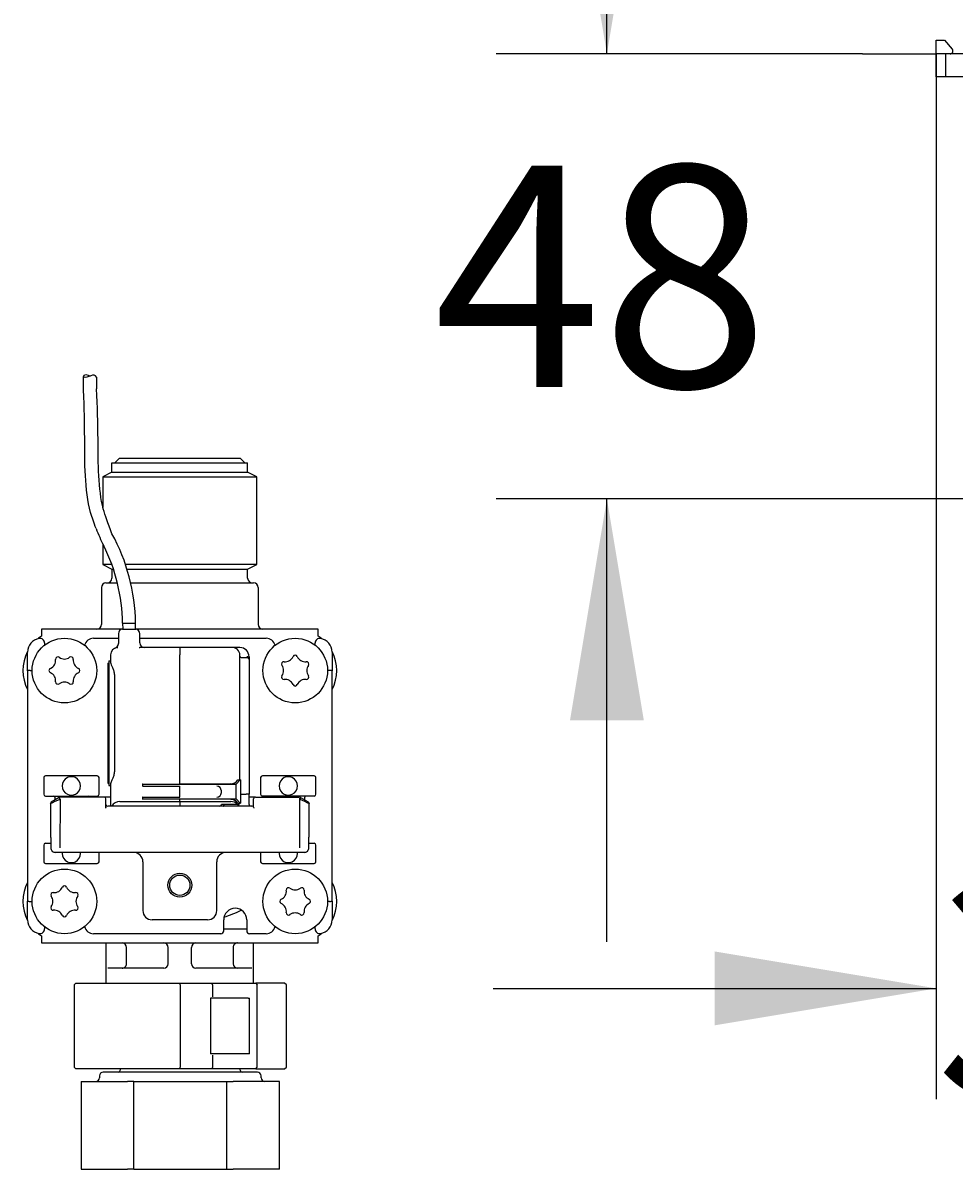
# Model space of a CAD drawing. Units: millimetres. Extents: x 7 to 203, y 4 to 291.
# Drawn here: x 155 to 180, y 82 to 113 of the extents above; entities that cross this region are included whole.
import ezdxf
from ezdxf.enums import TextEntityAlignment as Align

# ---------------------------------------------------------------- set-up
doc = ezdxf.new("R2010")
doc.units = ezdxf.units.MM
for name, color, linetype in [('Default', 7, 'Continuous'), ('Layer1', 7, 'Continuous'), ('Layer3', 7, 'Continuous'), ('Layer51', 7, 'Continuous'), ('Standard', 7, 'Continuous')]:
    doc.layers.add(name, color=color, linetype=linetype)
doc.styles.add('SEACAD_Arial', font='arial.ttf')
doc.dimstyles.get("Standard").update_dxf_attribs({"dimtxt": 0.18, "dimasz": 0.18, "dimexe": 0.18, "dimexo": 0.0625, "dimgap": 0.09, "dimtad": 0, "dimtih": 1, "dimtoh": 1, "dimdec": 4, "dimzin": 0, "dimdsep": 46, "dimtxsty": 'Standard', "dimcen": 0.09, "dimadec": 0, "dimazin": 0, "dimtfac": 1, "dimtdec": 4, "dimtofl": 0, "dimtmove": 0, "dimatfit": 3, "dimfxl": 0, "dimtolj": 1, "dimtzin": 0, "dimarcsym": 0})

# ---------------------------------------------------------------- blocks, each defined once
blk = doc.blocks.new('SE')
at = {"layer": 'Standard', "color": 7, "linetype": 'Continuous'}
for p, q in [((157.614, 96.992), (155.402, 96.992)), ((162.902, 96.992), (157.939, 96.992))]:
    blk.add_line(p, q, dxfattribs=at)
blk = doc.blocks.new('DMBLK38')
at = {"layer": 'Layer3', "linetype": 'Continuous'}
for points in [[(169.72, 118.569), (170.72, 112.569), (171.72, 118.569)], [(169.72, 94.519), (171.72, 94.519), (170.72, 100.519)]]:
    blk.add_hatch(color=7, dxfattribs=at).paths.add_polyline_path(points)
at = {"layer": 'Layer3', "color": 7, "linetype": 'Continuous'}
for p, q in [((170.72, 112.569), (170.72, 124.569)), ((177.642, 112.569), (167.72, 112.569)), ((177.642, 100.519), (167.72, 100.519)), ((170.72, 88.519), (170.72, 100.519))]:
    blk.add_line(p, q, dxfattribs=at)
at = {"layer": 'Layer3', "color": 7, "linetype": 'Continuous', "style": 'SEACAD_Arial'}
blk.add_text('48', height=6, dxfattribs=at).set_placement((166.025, 109.544), align=Align.TOP_LEFT)
blk = doc.blocks.new('SE2')
at = {"layer": 'Layer1', "color": 7, "linetype": 'Continuous'}
for p, q in [((183.93, 115.759), (183.93, 116)), ((183.98, 116.049), (183.98, 115.807)), ((184.617, 116.054), (183.992, 116.054)), ((183.992, 116.052), (183.992, 116.054)), ((184.617, 116.052), (183.992, 116.052)), ((184.617, 116.054), (184.617, 116.052)), ((184.63, 115.807), (184.63, 116.049)), ((184.68, 116), (184.68, 115.759)), ((183.505, 115.631), (183.505, 115.419)), ((183.505, 115.631), (183.67, 115.631)), ((183.689, 115.669), (183.542, 115.669)), ((183.93, 115.631), (183.67, 115.631)), ((183.67, 115.631), (183.67, 115.419)), ((183.689, 115.669), (183.93, 115.669)), ((183.93, 112.669), (183.93, 115.759)), ((184.68, 115.759), (184.68, 112.669)), ((184.68, 115.669), (184.92, 115.669)), ((184.939, 115.631), (184.68, 115.631)), ((185.067, 115.669), (184.92, 115.669)), ((184.939, 115.631), (185.105, 115.631)), ((184.939, 115.631), (184.939, 115.419)), ((185.105, 115.419), (185.105, 115.631)), ((183.67, 115.419), (183.505, 115.419)), ((183.505, 115.269), (183.505, 114.844)), ((183.67, 115.269), (183.505, 115.269)), ((183.67, 115.419), (183.93, 115.419)), ((183.67, 115.269), (183.93, 115.269)), ((183.67, 115.269), (183.67, 114.844)), ((184.68, 115.419), (184.939, 115.419)), ((184.68, 115.269), (184.939, 115.269)), ((185.105, 115.419), (184.939, 115.419)), ((185.105, 115.269), (184.939, 115.269)), ((184.939, 115.269), (184.939, 114.844)), ((185.105, 114.844), (185.105, 115.269)), ((183.67, 114.844), (183.505, 114.844)), ((183.505, 114.694), (183.505, 114.269)), ((183.67, 114.694), (183.505, 114.694)), ((183.67, 114.844), (183.93, 114.844)), ((183.67, 114.694), (183.93, 114.694)), ((183.67, 114.694), (183.67, 114.269)), ((184.68, 114.844), (184.939, 114.844)), ((184.68, 114.694), (184.939, 114.694)), ((185.105, 114.844), (184.939, 114.844)), ((185.105, 114.694), (184.939, 114.694)), ((184.939, 114.694), (184.939, 114.269)), ((185.105, 114.269), (185.105, 114.694)), ((183.67, 114.269), (183.505, 114.269)), ((183.67, 114.269), (183.93, 114.269)), ((184.68, 114.269), (184.939, 114.269)), ((185.105, 114.269), (184.939, 114.269)), ((183.505, 114.119), (183.505, 113.794)), ((183.67, 114.119), (183.505, 114.119)), ((183.67, 114.119), (183.93, 114.119)), ((183.67, 114.119), (183.67, 113.794)), ((184.68, 114.119), (184.939, 114.119)), ((185.105, 114.119), (184.939, 114.119)), ((184.939, 114.119), (184.939, 113.794)), ((185.105, 113.794), (185.105, 114.119)), ((183.467, 113.756), (183.467, 113.219)), ((183.467, 113.756), (183.93, 113.756)), ((183.505, 113.794), (183.67, 113.794)), ((183.67, 113.794), (183.93, 113.794)), ((184.68, 113.794), (184.939, 113.794)), ((184.68, 113.756), (185.142, 113.756)), ((184.939, 113.794), (185.105, 113.794)), ((185.142, 113.219), (185.142, 113.756)), ((183.305, 113.156), (183.305, 112.669)), ((183.305, 113.156), (183.93, 113.156)), ((183.93, 113.219), (183.367, 113.219)), ((185.242, 113.219), (184.68, 113.219)), ((184.68, 113.156), (185.305, 113.156)), ((185.305, 112.669), (185.305, 113.156)), ((179.642, 112.944), (179.863, 112.944)), ((179.642, 111.944), (179.642, 112.944)), ((179.863, 112.944), (180.075, 112.692)), ((188.535, 112.692), (188.746, 112.944)), ((188.746, 112.944), (188.967, 112.944)), ((188.967, 112.944), (188.967, 111.944)), ((179.642, 112.569), (179.642, 111.944)), ((181.017, 112.569), (179.642, 112.569)), ((179.892, 112.569), (179.892, 111.944)), ((180.017, 112.569), (179.892, 112.569)), ((181.585, 112.569), (181.017, 112.569)), ((181.017, 112.569), (181.017, 111.944)), ((181.585, 112.569), (181.833, 112.569)), ((181.585, 111.944), (181.585, 112.569)), ((181.841, 112.569), (181.83, 111.944)), ((181.833, 112.569), (181.833, 111.944)), ((181.891, 112.569), (181.833, 112.569)), ((183.269, 112.569), (181.841, 112.569)), ((181.891, 112.569), (182.139, 112.569)), ((181.891, 111.944), (181.891, 112.569)), ((182.139, 112.569), (182.139, 111.944)), ((186.47, 112.569), (182.139, 112.569)), ((183.269, 112.569), (183.28, 111.944)), ((183.93, 112.669), (183.305, 112.669)), ((183.93, 112.669), (184.68, 112.669)), ((185.305, 112.669), (184.68, 112.669)), ((185.341, 112.569), (185.33, 111.944)), ((186.769, 112.569), (185.341, 112.569)), ((186.47, 112.569), (186.718, 112.569)), ((186.47, 111.944), (186.47, 112.569)), ((186.718, 112.569), (186.718, 111.944)), ((186.776, 112.569), (186.718, 112.569)), ((186.769, 112.569), (186.78, 111.944)), ((186.776, 112.569), (187.024, 112.569)), ((186.776, 111.944), (186.776, 112.569)), ((187.024, 112.569), (187.024, 111.944)), ((187.592, 112.569), (187.024, 112.569)), ((187.592, 112.569), (187.592, 111.944)), ((188.967, 112.569), (187.592, 112.569)), ((188.717, 112.569), (188.592, 112.569)), ((188.717, 111.944), (188.717, 112.569)), ((188.967, 112.569), (188.967, 111.944)), ((181.017, 111.944), (179.642, 111.944)), ((179.642, 111.944), (179.642, 100.519)), ((181.017, 111.944), (179.642, 111.944)), ((181.585, 111.944), (181.017, 111.944)), ((181.017, 111.944), (181.017, 100.519)), ((187.592, 111.944), (181.017, 111.944)), ((181.833, 111.944), (181.585, 111.944)), ((181.891, 111.944), (181.833, 111.944)), ((182.139, 111.944), (181.891, 111.944)), ((186.47, 111.944), (182.139, 111.944)), ((186.718, 111.944), (186.47, 111.944)), ((186.776, 111.944), (186.718, 111.944)), ((187.024, 111.944), (186.776, 111.944)), ((187.592, 111.944), (187.024, 111.944)), ((188.967, 111.944), (187.592, 111.944)), ((187.592, 111.944), (187.592, 100.519)), ((188.967, 111.944), (187.592, 111.944)), ((188.967, 111.944), (188.967, 100.519)), ((181.017, 100.519), (179.642, 100.519)), ((187.592, 100.519), (181.017, 100.519)), ((181.669, 100.519), (181.43, 100.519)), ((181.43, 100.519), (181.43, 100.069)), ((181.669, 100.519), (181.676, 100.519)), ((181.669, 100.069), (181.669, 100.519)), ((181.935, 100.519), (181.676, 100.519)), ((181.793, 100.422), (182.576, 100.422)), ((182.693, 100.519), (182.424, 100.519)), ((182.693, 100.519), (182.7, 100.519)), ((182.7, 100.519), (182.7, 100.069)), ((182.77, 100.519), (182.7, 100.519)), ((182.77, 100.519), (182.894, 100.519)), ((185.715, 100.519), (182.894, 100.519)), ((185.715, 100.519), (185.839, 100.519)), ((185.909, 100.519), (185.839, 100.519)), ((185.909, 100.519), (185.916, 100.519)), ((185.909, 100.069), (185.909, 100.519)), ((186.185, 100.519), (185.916, 100.519)), ((186.033, 100.422), (186.817, 100.422)), ((186.934, 100.519), (186.674, 100.519)), ((186.934, 100.519), (186.94, 100.519)), ((186.94, 100.519), (186.94, 100.069)), ((186.94, 100.519), (187.18, 100.519)), ((187.18, 100.069), (187.18, 100.519)), ((188.967, 100.519), (187.592, 100.519)), ((181.43, 100.069), (181.669, 100.069)), ((181.793, 100.069), (181.669, 100.069)), ((182.576, 100.069), (181.793, 100.069)), ((182.7, 100.069), (182.576, 100.069)), ((182.7, 100.069), (182.77, 100.069)), ((182.894, 100.069), (182.77, 100.069)), ((182.894, 100.069), (185.715, 100.069)), ((185.839, 100.069), (185.715, 100.069)), ((185.839, 100.069), (185.909, 100.069)), ((186.033, 100.069), (185.909, 100.069)), ((186.817, 100.069), (186.033, 100.069)), ((186.94, 100.069), (186.817, 100.069)), ((186.94, 100.069), (187.18, 100.069))]:
    blk.add_line(p, q, dxfattribs=at)
for centre, radius, start, end in [((183.542, 115.631), 0.0375, 90, 180), ((185.067, 115.631), 0.0375, 0, 90), ((183.505, 115.344), 0.075, 90, 270), ((185.105, 115.344), 0.075, 270, 90), ((183.505, 114.769), 0.075, 90, 270), ((185.105, 114.769), 0.075, 270, 90), ((183.505, 114.194), 0.075, 90, 270), ((185.105, 114.194), 0.075, 270, 90), ((183.505, 113.756), 0.0375, 90, 180), ((185.105, 113.756), 0.0375, 0, 90), ((183.367, 113.156), 0.0625, 90, 180), ((185.242, 113.156), 0.0625, 0, 90), ((180.017, 112.644), 0.075, 270, 40), ((188.592, 112.644), 0.075, 140, 270), ((183.205, 112.669), 0.1, 270, 0), ((183.83, 112.669), 0.1, 270, 0), ((184.78, 112.669), 0.1, 180, 270), ((185.405, 112.669), 0.1, 180, 270)]:
    blk.add_arc(centre, radius, start, end, dxfattribs=at)
for centre, major_axis, ratio, start_param, end_param in [((183.98, 116), (0.05, 0), 0.965926, 1.570796, 3.141593), ((183.98, 115.759), (-0.05, 0), 0.965926, 4.712389, 6.283185), ((183.992, 116.049), (-0.0125, 0), 0.267949, 4.712389, 6.283185), ((184.305, 115.807), (-0.325, 0), 0.267949, 0, 3.141593), ((184.617, 116.049), (-0.0125, 0), 0.267949, 3.141593, 4.712389), ((184.63, 116), (0.05, 0), 0.965926, 0, 1.570796), ((184.63, 115.759), (-0.05, 0), 0.965926, 3.141593, 4.712389), ((184.305, 115.759), (0.375, 0), 0.232223, 3.141593, 6.283185), ((181.793, 100.571), (0, 0.149), 0.8391, 1.927811, 3.141593), ((182.576, 100.571), (0, -0.149), 0.8391, 0, 1.213781), ((186.033, 100.571), (0, 0.149), 0.8391, 1.927811, 3.141593), ((186.817, 100.571), (0, -0.149), 0.8391, 0, 1.213781)]:
    blk.add_ellipse(centre, major_axis=major_axis, ratio=ratio, start_param=start_param, end_param=end_param, dxfattribs=at)
for points, knots in [([(183.992, 116.054), (183.988, 116.054), (183.978, 116.053), (183.96, 116.049), (183.943, 116.036), (183.933, 116.021), (183.93, 116.008), (183.93, 116.001), (183.93, 116)], [0, 0, 0, 0, 0.106892, 0.379267, 0.586233, 0.7704, 0.96705, 1, 1, 1, 1]), ([(184.68, 116), (184.679, 116.008), (184.678, 116.018), (184.669, 116.033), (184.659, 116.042), (184.648, 116.048), (184.634, 116.053), (184.624, 116.053), (184.617, 116.054)], [0, 0, 0, 0, 0.213256, 0.378269, 0.52186, 0.654924, 0.792853, 1, 1, 1, 1]), ([(183.689, 115.669), (183.689, 115.669), (183.689, 115.669), (183.689, 115.669), (183.687, 115.669), (183.685, 115.668), (183.683, 115.667), (183.681, 115.666), (183.679, 115.664), (183.678, 115.661), (183.676, 115.659), (183.675, 115.656), (183.674, 115.653), (183.673, 115.65), (183.672, 115.646), (183.671, 115.643), (183.671, 115.639), (183.67, 115.635), (183.67, 115.631)], [0, 0, 0, 0, 0.010974, 0.010974, 0.010974, 0.217881, 0.217881, 0.217881, 0.431487, 0.431487, 0.431487, 0.625871, 0.625871, 0.625871, 0.812679, 0.812679, 0.812679, 1, 1, 1, 1]), ([(184.939, 115.631), (184.939, 115.635), (184.939, 115.639), (184.938, 115.643), (184.937, 115.646), (184.937, 115.65), (184.936, 115.653), (184.934, 115.656), (184.933, 115.659), (184.932, 115.661), (184.93, 115.664), (184.928, 115.666), (184.926, 115.667), (184.924, 115.668), (184.922, 115.669), (184.92, 115.669), (184.92, 115.669), (184.92, 115.669), (184.92, 115.669)], [0, 0, 0, 0, 0.187321, 0.187321, 0.187321, 0.374129, 0.374129, 0.374129, 0.568513, 0.568513, 0.568513, 0.782119, 0.782119, 0.782119, 0.989026, 0.989026, 0.989026, 1, 1, 1, 1]), ([(183.67, 115.419), (183.67, 115.419), (183.67, 115.419), (183.67, 115.419), (183.666, 115.419), (183.662, 115.417), (183.659, 115.415), (183.655, 115.413), (183.652, 115.409), (183.649, 115.404), (183.646, 115.399), (183.643, 115.394), (183.641, 115.387), (183.639, 115.381), (183.637, 115.374), (183.636, 115.367), (183.635, 115.36), (183.634, 115.352), (183.634, 115.344), (183.634, 115.341), (183.634, 115.338), (183.635, 115.336), (183.635, 115.327), (183.636, 115.319), (183.638, 115.312), (183.64, 115.303), (183.642, 115.296), (183.645, 115.289), (183.649, 115.283), (183.653, 115.278), (183.657, 115.274), (183.661, 115.271), (183.665, 115.269), (183.67, 115.269), (183.67, 115.269), (183.67, 115.269), (183.67, 115.269)], [0, 0, 0, 0, 0.003927, 0.003927, 0.003927, 0.105969, 0.105969, 0.105969, 0.21259, 0.21259, 0.21259, 0.310416, 0.310416, 0.310416, 0.404776, 0.404776, 0.404776, 0.499368, 0.499368, 0.499368, 0.531252, 0.531252, 0.531252, 0.634384, 0.634384, 0.634384, 0.749586, 0.749586, 0.749586, 0.873072, 0.873072, 0.873072, 0.996073, 0.996073, 0.996073, 1, 1, 1, 1]), ([(184.939, 115.269), (184.939, 115.269), (184.939, 115.269), (184.939, 115.269), (184.944, 115.269), (184.948, 115.271), (184.952, 115.274), (184.957, 115.278), (184.961, 115.283), (184.964, 115.289), (184.967, 115.296), (184.97, 115.303), (184.971, 115.312), (184.973, 115.319), (184.974, 115.327), (184.975, 115.336), (184.975, 115.338), (184.975, 115.341), (184.975, 115.344), (184.975, 115.352), (184.974, 115.36), (184.973, 115.367), (184.972, 115.374), (184.97, 115.381), (184.968, 115.387), (184.966, 115.394), (184.964, 115.399), (184.961, 115.404), (184.958, 115.409), (184.954, 115.413), (184.95, 115.415), (184.947, 115.417), (184.943, 115.419), (184.939, 115.419), (184.939, 115.419), (184.939, 115.419), (184.939, 115.419)], [0, 0, 0, 0, 0.003927, 0.003927, 0.003927, 0.126928, 0.126928, 0.126928, 0.250414, 0.250414, 0.250414, 0.365616, 0.365616, 0.365616, 0.468748, 0.468748, 0.468748, 0.500632, 0.500632, 0.500632, 0.595224, 0.595224, 0.595224, 0.689584, 0.689584, 0.689584, 0.78741, 0.78741, 0.78741, 0.894031, 0.894031, 0.894031, 0.996073, 0.996073, 0.996073, 1, 1, 1, 1]), ([(183.67, 114.844), (183.67, 114.844), (183.67, 114.844), (183.67, 114.844), (183.666, 114.844), (183.662, 114.842), (183.659, 114.84), (183.655, 114.838), (183.652, 114.834), (183.649, 114.829), (183.646, 114.824), (183.643, 114.819), (183.641, 114.812), (183.639, 114.806), (183.637, 114.799), (183.636, 114.792), (183.635, 114.785), (183.634, 114.777), (183.634, 114.769), (183.634, 114.766), (183.634, 114.763), (183.635, 114.761), (183.635, 114.752), (183.636, 114.744), (183.638, 114.737), (183.64, 114.728), (183.642, 114.721), (183.645, 114.714), (183.649, 114.708), (183.653, 114.703), (183.657, 114.699), (183.661, 114.696), (183.665, 114.694), (183.67, 114.694), (183.67, 114.694), (183.67, 114.694), (183.67, 114.694)], [0, 0, 0, 0, 0.003927, 0.003927, 0.003927, 0.105969, 0.105969, 0.105969, 0.21259, 0.21259, 0.21259, 0.310416, 0.310416, 0.310416, 0.404776, 0.404776, 0.404776, 0.499368, 0.499368, 0.499368, 0.531252, 0.531252, 0.531252, 0.634384, 0.634384, 0.634384, 0.749586, 0.749586, 0.749586, 0.873072, 0.873072, 0.873072, 0.996073, 0.996073, 0.996073, 1, 1, 1, 1]), ([(184.939, 114.694), (184.939, 114.694), (184.939, 114.694), (184.939, 114.694), (184.944, 114.694), (184.948, 114.696), (184.952, 114.699), (184.957, 114.703), (184.961, 114.708), (184.964, 114.714), (184.967, 114.721), (184.97, 114.728), (184.971, 114.737), (184.973, 114.744), (184.974, 114.752), (184.975, 114.761), (184.975, 114.763), (184.975, 114.766), (184.975, 114.769), (184.975, 114.777), (184.974, 114.785), (184.973, 114.792), (184.972, 114.799), (184.97, 114.806), (184.968, 114.812), (184.966, 114.819), (184.964, 114.824), (184.961, 114.829), (184.958, 114.834), (184.954, 114.838), (184.95, 114.84), (184.947, 114.842), (184.943, 114.844), (184.939, 114.844), (184.939, 114.844), (184.939, 114.844), (184.939, 114.844)], [0, 0, 0, 0, 0.003927, 0.003927, 0.003927, 0.126928, 0.126928, 0.126928, 0.250414, 0.250414, 0.250414, 0.365616, 0.365616, 0.365616, 0.468748, 0.468748, 0.468748, 0.500632, 0.500632, 0.500632, 0.595224, 0.595224, 0.595224, 0.689584, 0.689584, 0.689584, 0.78741, 0.78741, 0.78741, 0.894031, 0.894031, 0.894031, 0.996073, 0.996073, 0.996073, 1, 1, 1, 1]), ([(183.67, 114.269), (183.67, 114.269), (183.67, 114.269), (183.67, 114.269), (183.666, 114.269), (183.662, 114.267), (183.659, 114.265), (183.655, 114.263), (183.652, 114.259), (183.649, 114.254), (183.646, 114.249), (183.643, 114.244), (183.641, 114.237), (183.639, 114.231), (183.637, 114.224), (183.636, 114.217), (183.635, 114.21), (183.634, 114.202), (183.634, 114.194), (183.634, 114.191), (183.634, 114.188), (183.635, 114.186), (183.635, 114.177), (183.636, 114.169), (183.638, 114.162), (183.64, 114.153), (183.642, 114.146), (183.645, 114.139), (183.649, 114.133), (183.653, 114.128), (183.657, 114.124), (183.661, 114.121), (183.665, 114.119), (183.67, 114.119), (183.67, 114.119), (183.67, 114.119), (183.67, 114.119)], [0, 0, 0, 0, 0.003927, 0.003927, 0.003927, 0.105969, 0.105969, 0.105969, 0.21259, 0.21259, 0.21259, 0.310416, 0.310416, 0.310416, 0.404776, 0.404776, 0.404776, 0.499368, 0.499368, 0.499368, 0.531252, 0.531252, 0.531252, 0.634384, 0.634384, 0.634384, 0.749586, 0.749586, 0.749586, 0.873072, 0.873072, 0.873072, 0.996073, 0.996073, 0.996073, 1, 1, 1, 1]), ([(184.939, 114.119), (184.939, 114.119), (184.939, 114.119), (184.939, 114.119), (184.944, 114.119), (184.948, 114.121), (184.952, 114.124), (184.957, 114.128), (184.961, 114.133), (184.964, 114.139), (184.967, 114.146), (184.97, 114.153), (184.971, 114.162), (184.973, 114.169), (184.974, 114.177), (184.975, 114.186), (184.975, 114.188), (184.975, 114.191), (184.975, 114.194), (184.975, 114.202), (184.974, 114.21), (184.973, 114.217), (184.972, 114.224), (184.97, 114.231), (184.968, 114.237), (184.966, 114.244), (184.964, 114.249), (184.961, 114.254), (184.958, 114.259), (184.954, 114.263), (184.95, 114.265), (184.947, 114.267), (184.943, 114.269), (184.939, 114.269), (184.939, 114.269), (184.939, 114.269), (184.939, 114.269)], [0, 0, 0, 0, 0.003927, 0.003927, 0.003927, 0.126928, 0.126928, 0.126928, 0.250414, 0.250414, 0.250414, 0.365616, 0.365616, 0.365616, 0.468748, 0.468748, 0.468748, 0.500632, 0.500632, 0.500632, 0.595224, 0.595224, 0.595224, 0.689584, 0.689584, 0.689584, 0.78741, 0.78741, 0.78741, 0.894031, 0.894031, 0.894031, 0.996073, 0.996073, 0.996073, 1, 1, 1, 1])]:
    blk.add_open_spline(points, degree=3, knots=knots, dxfattribs=at)
blk = doc.blocks.new('DMBLK39')
at = {"layer": 'Layer3', "linetype": 'Continuous'}
for points in [[(173.642, 86.261), (179.642, 87.261), (173.642, 88.261)], [(194.967, 86.261), (194.967, 88.261), (188.967, 87.261)]]:
    blk.add_hatch(color=7, dxfattribs=at).paths.add_polyline_path(points)
at = {"layer": 'Layer3', "color": 7, "linetype": 'Continuous'}
for p, q in [((188.967, 99.519), (188.967, 84.261)), ((179.642, 98.519), (179.642, 84.261)), ((167.642, 87.261), (179.642, 87.261)), ((188.967, 87.261), (200.967, 87.261))]:
    blk.add_line(p, q, dxfattribs=at)
at = {"layer": 'Layer3', "color": 7, "linetype": 'Continuous', "style": 'SEACAD_Arial'}
blk.add_text('37', height=6, dxfattribs=at).set_placement((179.609, 90.261), align=Align.TOP_LEFT)

msp = doc.modelspace()

# ---------------------------------------------------------------- linework, layer by layer
at = {"layer": 'Default', "color": 7, "linetype": 'Continuous'}
for p, q in [((156.53907, 103.4708), (156.53907, 103.8219)), ((156.89377, 103.80912), (156.89435, 103.49742))]:
    msp.add_line(p, q, dxfattribs=at)
for points, knots in [([(156.88363, 99.71341), (156.82514, 99.87202), (156.77219, 100.00763), (156.73318, 100.15051), (156.57025, 100.74734), (156.57959, 102.07508), (156.56892, 102.93833), (156.53907, 103.4708)], [0, 0, 0, 0, 0.17479423, 0.17479423, 0.17479423, 0.66543772, 1, 1, 1, 1]), ([(157.31324, 99.57425), (157.20775, 99.87299), (157.12746, 100.06466), (157.07814, 100.24474), (157.00699, 100.50456), (156.98126, 100.81607), (156.93397, 101.47229), (156.94783, 101.78867), (156.92237, 102.58098), (156.9309, 103.01028), (156.89435, 103.49742)], [0, 0, 0, 0, 0.26092196, 0.26092196, 0.26092196, 0.48063917, 0.48063917, 0.70035639, 0.70035639, 1, 1, 1, 1])]:
    msp.add_open_spline(points, degree=3, knots=knots, dxfattribs=at)
at = {"layer": 'Layer3', "color": 7, "linetype": 'Continuous'}
for p, q in [((177.64211, 112.56882), (179.64211, 112.56882)), ((179.64211, 100.51882), (177.64211, 100.51882)), ((179.64211, 100.51882), (179.64211, 98.51882))]:
    msp.add_line(p, q, dxfattribs=at)
at = {"layer": 'Layer51', "color": 7, "linetype": 'Continuous'}
for points in [[(156.89377, 103.80912), (156.84558, 103.96815), (156.65378, 103.75231), (156.53829, 103.82087)], [(156.53829, 103.81841), (156.56039, 103.92117), (156.64102, 103.87944), (156.72756, 103.84508)]]:
    msp.add_open_spline(points, degree=3, dxfattribs=at)
at = {"layer": 'Standard', "color": 7, "linetype": 'Continuous'}
for p, q in [((157.38907, 101.49249), (157.51407, 101.61749)), ((157.51407, 101.61749), (160.78907, 101.61749)), ((160.91407, 101.49249), (160.78907, 101.61749)), ((157.31407, 101.24249), (157.06882, 101.11482)), ((157.31407, 101.49249), (160.98907, 101.49249)), ((157.31407, 101.24249), (157.31407, 101.49249)), ((157.31407, 101.24249), (160.98907, 101.24249)), ((160.98907, 101.24249), (160.98907, 101.49249)), ((161.23432, 101.11482), (160.98907, 101.24249)), ((157.06882, 101.11482), (161.23432, 101.11482)), ((157.06882, 101.11482), (157.06882, 100.28007)), ((161.23432, 98.74104), (161.23432, 101.11482)), ((157.06882, 99.28929), (157.06882, 98.74104)), ((157.30841, 98.74104), (157.06882, 98.74104)), ((157.06882, 98.74104), (157.31407, 98.61337)), ((161.23432, 98.74104), (157.67942, 98.74104)), ((160.98907, 98.61337), (161.23432, 98.74104)), ((157.31407, 98.61337), (157.35309, 98.61337)), ((157.31407, 98.61337), (157.31407, 98.36749)), ((157.72074, 98.61337), (160.98907, 98.61337)), ((160.98907, 98.36749), (160.98907, 98.61337)), ((157.02657, 98.11749), (157.02657, 97.11749)), ((157.15157, 98.24249), (157.46078, 98.24249)), ((157.82059, 98.24249), (159.09532, 98.24249)), ((159.09532, 98.24249), (159.20782, 98.24249)), ((159.20782, 98.24249), (161.09532, 98.24249)), ((161.09532, 98.24249), (161.15157, 98.24249)), ((161.27657, 98.11749), (161.27657, 97.11749)), ((155.40157, 96.99249), (155.40157, 96.8029)), ((157.48907, 96.86749), (157.48907, 96.5974)), ((157.59532, 96.99107), (157.95782, 96.99107)), ((157.60159, 97.14766), (157.95156, 97.15231)), ((157.60159, 97.14766), (157.60367, 96.99107)), ((157.9537, 96.99107), (157.95156, 97.15231)), ((158.06407, 96.61749), (158.06407, 96.86749)), ((162.90157, 96.8029), (162.90157, 96.99249)), ((155.48907, 96.61466), (155.48907, 96.55794)), ((156.81407, 96.74249), (157.48907, 96.74249)), ((158.06407, 96.74249), (161.48907, 96.74249)), ((162.81407, 96.55794), (162.81407, 96.61466)), ((155.02657, 95.86421), (155.02657, 96.36749)), ((157.27657, 96.29249), (157.27657, 96.08754)), ((157.46834, 96.49442), (157.46897, 96.49383)), ((159.15274, 96.49249), (158.06938, 96.49249)), ((159.15157, 92.79249), (159.15157, 96.29249)), ((160.52701, 96.49249), (159.15274, 96.49249)), ((160.57657, 96.49249), (160.52701, 96.49249)), ((160.77657, 96.49249), (160.57657, 96.49249)), ((160.77657, 92.90499), (160.77657, 96.29249)), ((160.77741, 96.25499), (160.77657, 96.25499)), ((161.02657, 96.24249), (161.02657, 96.16749)), ((163.27657, 96.36749), (163.27657, 95.86421)), ((157.20157, 96.06749), (157.22657, 96.06749)), ((157.20157, 96.06749), (157.20157, 95.69249)), ((157.22657, 96.12999), (157.22657, 95.75499)), ((157.22657, 96.12999), (157.27657, 96.12999)), ((160.81407, 96.21749), (160.95157, 96.21749)), ((160.82657, 96.21811), (160.82657, 96.21749)), ((160.95157, 96.21749), (160.97657, 96.21749)), ((161.02657, 96.16749), (161.02657, 92.51749)), ((155.02657, 95.86421), (155.02657, 89.62076)), ((155.10157, 95.86749), (155.15157, 95.86749)), ((157.20157, 95.69249), (157.20157, 93.19249)), ((157.22657, 95.75499), (157.22657, 93.12999)), ((157.37885, 95.75499), (157.37885, 93.12999)), ((163.20157, 95.86749), (163.15157, 95.86749)), ((163.27657, 89.62076), (163.27657, 95.86421)), ((157.20157, 93.19249), (157.20157, 92.81749)), ((157.22657, 93.12999), (157.22657, 92.75499)), ((155.46407, 92.96749), (155.46407, 92.51749)), ((156.91407, 93.01749), (155.51407, 93.01749)), ((156.96407, 92.51749), (156.96407, 92.96749)), ((157.20157, 92.81749), (157.22657, 92.81749)), ((160.78907, 92.90499), (160.67657, 92.79249)), ((160.72694, 92.90499), (160.78907, 92.90499)), ((160.78907, 92.90499), (160.80157, 92.90499)), ((160.80157, 92.27999), (160.80157, 92.90499)), ((161.33907, 92.96749), (161.33907, 92.51749)), ((162.78907, 93.01749), (161.38907, 93.01749)), ((162.83907, 92.51749), (162.83907, 92.96749)), ((157.22657, 92.75499), (157.27657, 92.75499)), ((157.27657, 92.79744), (157.27657, 92.19903)), ((158.14277, 92.80129), (159.15157, 92.79249)), ((158.14277, 92.80129), (158.14277, 92.73624)), ((158.15157, 92.79249), (158.14277, 92.80129)), ((158.15157, 92.73624), (158.14277, 92.73624)), ((158.15157, 92.73624), (158.15157, 92.79249)), ((158.15157, 92.79249), (159.15157, 92.79249)), ((158.15157, 92.73624), (159.15157, 92.73624)), ((160.52875, 92.80451), (159.15157, 92.79249)), ((159.15157, 92.79249), (160.67657, 92.79249)), ((159.15157, 92.43624), (159.15157, 92.73624)), ((160.27657, 92.56124), (160.27657, 92.61124)), ((160.67657, 92.39249), (160.67657, 92.79249)), ((160.80157, 92.51749), (160.81407, 92.51749)), ((160.81407, 92.51749), (160.95157, 92.51749)), ((161.02657, 92.51749), (160.95157, 92.51749)), ((161.02657, 92.23653), (161.02657, 92.51749)), ((155.51407, 92.46749), (156.91407, 92.46749)), ((155.65157, 92.26928), (155.65157, 91.36569)), ((155.88485, 92.43186), (155.66907, 92.30728)), ((155.88417, 92.43244), (155.67657, 92.31258)), ((155.76407, 92.44249), (155.76407, 92.3631)), ((155.90642, 92.38732), (155.90157, 91.06749)), ((157.10157, 92.44249), (155.92167, 92.44249)), ((157.27657, 92.44249), (157.10157, 92.44249)), ((157.15157, 92.16609), (157.15157, 92.39249)), ((158.11324, 92.19249), (157.20157, 92.19249)), ((157.30886, 92.19892), (157.27657, 92.19903)), ((159.15157, 92.19249), (157.30886, 92.19892)), ((157.52439, 92.32337), (159.15157, 92.31749)), ((158.35278, 92.19249), (158.11324, 92.19249)), ((158.14277, 92.43624), (158.14277, 92.38368)), ((158.15157, 92.43624), (158.14277, 92.43624)), ((158.14277, 92.38368), (159.15157, 92.39249)), ((158.14277, 92.38368), (158.15157, 92.39249)), ((158.15157, 92.39249), (158.15157, 92.43624)), ((158.15157, 92.43624), (159.15157, 92.43624)), ((158.15157, 92.39249), (159.15157, 92.39249)), ((159.15157, 92.31749), (159.15157, 92.39249)), ((159.15157, 92.39249), (160.67657, 92.39249)), ((160.52875, 92.38047), (159.15157, 92.39249)), ((159.15157, 92.31749), (160.52875, 92.32247)), ((159.15157, 92.31749), (159.15157, 92.19249)), ((160.2392, 92.19628), (159.15157, 92.19249)), ((160.1899, 92.19249), (159.95036, 92.19249)), ((161.10157, 92.19249), (160.1899, 92.19249)), ((160.32995, 92.1966), (160.2392, 92.19628)), ((160.27657, 92.24249), (160.27657, 92.23378)), ((160.71194, 92.24249), (160.27657, 92.24249)), ((161.02657, 92.19903), (160.32995, 92.1966)), ((160.34876, 92.23411), (160.34876, 92.24249)), ((160.67657, 92.39249), (160.78907, 92.27999)), ((160.71194, 92.24249), (160.75878, 92.24249)), ((160.72694, 92.27999), (160.78907, 92.27999)), ((160.75878, 92.24249), (160.75878, 92.27999)), ((160.80157, 92.27999), (160.78907, 92.27999)), ((161.20157, 92.44249), (161.02657, 92.44249)), ((161.02657, 92.23653), (161.02657, 92.19903)), ((161.15157, 92.16609), (161.15157, 92.39249)), ((161.20157, 92.44249), (162.38148, 92.44249)), ((162.78907, 92.46749), (161.38907, 92.46749)), ((162.40157, 91.06749), (162.39971, 92.38594)), ((162.4218, 92.43077), (162.62657, 92.31258)), ((162.53907, 92.3631), (162.53907, 92.44249)), ((162.65157, 91.36569), (162.65157, 92.26928)), ((155.65792, 91.34345), (155.65792, 91.06667)), ((162.64522, 91.06571), (162.64522, 91.34345)), ((155.46407, 91.14249), (155.46407, 90.69249)), ((155.51407, 91.19249), (155.65792, 91.19249)), ((162.64522, 91.19249), (162.78907, 91.19249)), ((162.83907, 90.69249), (162.83907, 91.14249)), ((155.51407, 90.64249), (156.91407, 90.64249)), ((155.90157, 90.94249), (155.78701, 90.94249)), ((158.11324, 90.94249), (155.90157, 90.94249)), ((156.96407, 90.69249), (156.96407, 90.94249)), ((158.27299, 90.94249), (158.11324, 90.94249)), ((158.15157, 90.69249), (158.15157, 89.36749)), ((160.03016, 90.94249), (158.27299, 90.94249)), ((160.1899, 90.94249), (160.03016, 90.94249)), ((160.15157, 89.36749), (160.15157, 90.69249)), ((162.40157, 90.94249), (160.1899, 90.94249)), ((161.33907, 90.94249), (161.33907, 90.69249)), ((161.38907, 90.64249), (162.78907, 90.64249)), ((162.51614, 90.94249), (162.40157, 90.94249)), ((155.02657, 89.11749), (155.02657, 89.62076)), ((155.10157, 89.61749), (155.15157, 89.61749)), ((163.20157, 89.61749), (163.15157, 89.61749)), ((163.27657, 89.62076), (163.27657, 89.11749)), ((159.90157, 89.11749), (158.40157, 89.11749)), ((160.33907, 88.81749), (160.33907, 89.11749)), ((160.96407, 89.11749), (160.96407, 88.81749)), ((155.48907, 88.92704), (155.48907, 88.87032)), ((160.96407, 88.86749), (160.33907, 88.86749)), ((162.81407, 88.87032), (162.81407, 88.92704)), ((155.40157, 88.68207), (155.40157, 88.49249)), ((155.40157, 88.49249), (162.90157, 88.49249)), ((160.26407, 88.74249), (156.81407, 88.74249)), ((157.15157, 88.49249), (157.15157, 87.40499)), ((161.48907, 88.74249), (161.03907, 88.74249)), ((161.15157, 87.40499), (161.15157, 88.49249)), ((162.90157, 88.49249), (162.90157, 88.68207)), ((157.70696, 87.92999), (157.70696, 88.36749)), ((158.83907, 87.92999), (158.83907, 88.36749)), ((159.46407, 87.92999), (159.46407, 88.36749)), ((160.59619, 88.36749), (160.59619, 87.92999)), ((158.71407, 87.80499), (157.20001, 87.80499)), ((161.10313, 87.80499), (159.58907, 87.80499)), ((156.33908, 87.40499), (156.28907, 87.35498)), ((156.28907, 87.35498), (156.28907, 85.12999)), ((156.33908, 87.40499), (159.16407, 87.40499)), ((159.16407, 87.40499), (160.01764, 87.40499)), ((159.16407, 87.35499), (159.16407, 87.40499)), ((159.16407, 87.35499), (159.16407, 85.12999)), ((160.01764, 87.40499), (161.20976, 87.40499)), ((160.03907, 87.35499), (160.01764, 87.40499)), ((160.03907, 87.35499), (160.03907, 87.02999)), ((161.98907, 87.40499), (161.20976, 87.40499)), ((161.20976, 87.40499), (161.24597, 87.35499)), ((161.24597, 85.12999), (161.24597, 87.35499)), ((162.03907, 87.35498), (161.98907, 87.40499)), ((162.03907, 85.12999), (162.03907, 87.35498)), ((160.99851, 86.99249), (159.98135, 86.99249)), ((159.98135, 86.99249), (159.98135, 85.49249)), ((160.99851, 86.99249), (161.03907, 86.99249)), ((161.03907, 85.49249), (161.03907, 86.99249)), ((160.99851, 85.49249), (159.98135, 85.49249)), ((160.03907, 85.45499), (160.03907, 85.12999)), ((161.03907, 85.49249), (160.99851, 85.49249)), ((156.28907, 85.12999), (156.33908, 85.07999)), ((159.16407, 85.07999), (156.33908, 85.07999)), ((157.53907, 85.07999), (157.53907, 85.04249)), ((159.16407, 85.07999), (159.16407, 85.12999)), ((160.01764, 85.07999), (159.16407, 85.07999)), ((160.03907, 85.12999), (160.01764, 85.07999)), ((161.20976, 85.07999), (160.01764, 85.07999)), ((160.78907, 85.04249), (160.78907, 85.07999)), ((161.20976, 85.07999), (161.24597, 85.12999)), ((161.20976, 85.07999), (161.98907, 85.07999)), ((161.98907, 85.07999), (162.03907, 85.12999)), ((156.47837, 84.74249), (156.47657, 84.74249)), ((156.47657, 84.74249), (156.47657, 82.36749)), ((156.47837, 84.74249), (157.73616, 84.74249)), ((156.97657, 84.89249), (156.97657, 84.84249)), ((161.25157, 84.99249), (157.07657, 84.99249)), ((157.90628, 84.74249), (157.73616, 84.74249)), ((157.90628, 82.36749), (157.90628, 84.74249)), ((157.90628, 84.74249), (160.42186, 84.74249)), ((160.42186, 82.36749), (160.42186, 84.74249)), ((160.42186, 84.74249), (160.59199, 84.74249)), ((161.84978, 84.74249), (160.59199, 84.74249)), ((161.35157, 84.84249), (161.35157, 84.89249)), ((161.85157, 84.74249), (161.84978, 84.74249)), ((161.85157, 82.36749), (161.85157, 84.74249)), ((156.47837, 82.36749), (156.47657, 82.36749)), ((156.47837, 82.36749), (157.73616, 82.36749)), ((157.90628, 82.36749), (157.73616, 82.36749)), ((157.90628, 82.36749), (160.42186, 82.36749)), ((160.42186, 82.36749), (160.59199, 82.36749)), ((161.84978, 82.36749), (160.59199, 82.36749)), ((161.85157, 82.36749), (161.84978, 82.36749))]:
    msp.add_line(p, q, dxfattribs=at)
for centre, radius in [((156.02657, 95.86749), 0.875), ((162.27657, 95.86749), 0.875), ((156.02657, 89.61749), 0.875), ((159.15157, 90.05499), 0.325), ((159.15157, 90.05499), 0.275), ((162.27657, 89.61749), 0.875)]:
    msp.add_circle(centre, radius, dxfattribs=at)
for centre, radius, start, end in [((161.71407, 101.57014), 5.175, 201.025882, 206.657308), ((152.77701, 97.08361), 5.175, 0.760653, 28.769224), ((152.77701, 97.08361), 4.825, 0.760653, 26.657308), ((157.15157, 98.11749), 0.125, 90, 180), ((157.18907, 98.36749), 0.125, 270, 0), ((161.11407, 98.36749), 0.125, 180, 270), ((161.15157, 98.11749), 0.125, 0, 90), ((156.90157, 97.11749), 0.125, 270, 0), ((157.61407, 96.86749), 0.125, 98.626927, 180), ((157.93907, 96.86749), 0.125, 0, 81.373073), ((161.40157, 97.11749), 0.125, 180, 270), ((155.40138, 96.36825), 0.37355, 98.595404, 179.933836), ((156.02657, 95.86749), 1.125, 123.748989, 129.984627), ((155.3643, 96.61552), 0.12352, 0.153757, 98.730387), ((156.81407, 96.49249), 0.25, 90, 166.173164), ((157.36419, 96.59737), 0.12489, 290.20466, 0.011235), ((157.36402, 96.59751), 0.12506, 348.734712, 354.493434), ((158.18907, 96.61749), 0.125, 180, 270), ((161.48907, 96.49249), 0.25, 13.826836, 90), ((162.93884, 96.61552), 0.12352, 81.269613, 179.846243), ((162.27657, 95.86749), 1.125, 50.015373, 56.251011), ((162.90176, 96.36824), 0.37356, 0.066576, 81.404268), ((156.02657, 95.86749), 1.125, 152.695756, 207.266044), ((155.84845, 96.17601), 0.0625, 53.624949, 186.375051), ((156.02657, 96.41783), 0.23784, 233.624949, 306.375051), ((156.2047, 96.17601), 0.0625, 353.624949, 126.375051), ((157.47657, 96.29249), 0.2, 96.79492, 180), ((157.48763, 95.95582), 0.53638, 91.984146, 93.711172), ((157.79034, 98.89589), 2.41954, 276.118919, 276.622655), ((175.95534, 96.29473), 16.80376, 179.325697, 180.007652), ((160.57657, 96.29249), 0.2, 0, 90.000034), ((160.77657, 96.24249), 0.25, 0, 90), ((160.81407, 96.25499), 0.0375, 180.00301, 270), ((162.684, 96.25406), 1.70781, 179.968768, 181.12747), ((162.0014, 96.3441), 0.23784, 263.624949, 336.375051), ((162.27657, 96.22374), 0.0625, 23.624949, 156.375051), ((162.55175, 96.3441), 0.23784, 203.624949, 276.375051), ((162.27657, 95.86749), 1.125, 332.733956, 27.304244), ((155.67032, 95.86749), 0.0625, 113.624949, 246.375051), ((155.54996, 96.14266), 0.23784, 293.624949, 6.375051), ((156.50319, 96.14266), 0.23784, 173.624949, 246.375051), ((156.38282, 95.86749), 0.0625, 293.624949, 66.375051), ((162.684, 96.25406), 1.70781, 181.203024, 181.22657), ((160.97657, 96.16749), 0.05, 0, 90.000883), ((161.96805, 96.04561), 0.0625, 83.624949, 216.375051), ((161.72623, 95.86749), 0.23784, 323.624949, 36.375051), ((162.58509, 96.04561), 0.0625, 323.624949, 96.375051), ((162.82692, 95.86749), 0.23784, 143.624949, 216.375051), ((155.54996, 95.59232), 0.23784, 353.624949, 66.375051), ((156.50319, 95.59232), 0.23784, 113.624949, 186.375051), ((161.96805, 95.68936), 0.0625, 143.624949, 276.375051), ((162.0014, 95.39088), 0.23784, 23.624949, 96.375051), ((162.55175, 95.39088), 0.23784, 83.624949, 156.375051), ((162.58509, 95.68936), 0.0625, 263.624949, 36.375051), ((155.84845, 95.55897), 0.0625, 173.624949, 306.375051), ((156.02657, 95.31714), 0.23784, 53.624949, 126.375051), ((156.2047, 95.55897), 0.0625, 233.624949, 6.375051), ((162.27657, 95.51124), 0.0625, 203.624949, 336.375051), ((155.51407, 92.96749), 0.05, 90, 180), ((156.21439, 92.74211), 0.25048, 115.869491, 179.913691), ((156.21407, 92.74249), 0.25, 64.158451, 115.841741), ((156.21371, 92.74208), 0.25052, 0.092939, 64.12407), ((156.91407, 92.96749), 0.05, 0, 90), ((160.52657, 93.0545), 0.25, 270.5, 323.270645), ((161.38907, 92.96749), 0.05, 90, 180), ((162.08952, 92.74196), 0.25067, 115.880582, 179.879187), ((162.08907, 92.74249), 0.25, 64.158259, 115.841741), ((162.08856, 92.74192), 0.25073, 0.130098, 64.110132), ((162.78907, 92.96749), 0.05, 0, 90), ((155.51407, 92.51749), 0.05, 180, 270), ((156.21444, 92.74289), 0.25052, 180.092939, 244.123878), ((156.21407, 92.74249), 0.25, 244.158259, 295.841741), ((156.21376, 92.74287), 0.25048, 295.869491, 359.913691), ((156.91407, 92.51749), 0.05, 270, 0), ((160.15157, 92.61124), 0.125, 0, 90), ((160.15157, 92.56124), 0.125, 270, 0), ((161.38907, 92.51749), 0.05, 180, 270), ((162.08958, 92.74306), 0.25073, 180.130098, 244.110132), ((162.08907, 92.74249), 0.25, 244.158259, 295.841741), ((162.08863, 92.74302), 0.25067, 295.880582, 359.879187), ((162.78907, 92.51749), 0.05, 270, 0), ((140.90924, 124.43209), 35.38054, 294.625098, 295.079916), ((155.70157, 92.26928), 0.05, 120, 140.385099), ((155.73907, 92.44249), 0.025, 0, 89.999961), ((155.92167, 92.36749), 0.075, 90, 120.000081), ((156.68907, 92.44249), 0.025, 90.000039, 180), ((157.10157, 92.39249), 0.05, 0, 90), ((157.20157, 92.24249), 0.05, 180, 270), ((160.23907, 92.23378), 0.0375, 270.2, 360), ((160.52657, 92.13048), 0.25, 36.729355, 89.5), ((161.10157, 92.24249), 0.05, 270, 359.999791), ((161.20157, 92.39249), 0.05, 90, 180), ((161.61407, 92.44249), 0.025, 0, 89.999961), ((162.38148, 92.36749), 0.075, 57.492, 90), ((162.38024, 92.36039), 0.03212, 52.692849, 87.792778), ((168.57694, 105.39241), 14.39884, 244.595293, 245.699804), ((162.56407, 92.44249), 0.025, 90.000039, 180), ((156.22041, 92.25692), 0.93558, 352.928233, 354.429277), ((162.07015, 92.25411), 0.92278, 185.473352, 187.019683), ((155.70175, 91.3653), 0.05018, 179.548077, 206.987054), ((155.70157, 91.36569), 0.05, 207.543333, 209.192804), ((155.76601, 91.34352), 0.1081, 180.036531, 182.646761), ((162.53698, 91.34353), 0.10824, 357.342527, 359.943407), ((162.60157, 91.36569), 0.05, 330.807196, 344.066269), ((162.60126, 91.3658), 0.05031, 333.594952, 359.88087), ((155.51407, 91.14249), 0.05, 90, 180), ((162.78907, 91.14249), 0.05, 0, 90), ((155.51407, 90.69249), 0.05, 180, 270), ((156.21452, 90.91696), 0.25067, 174.093918, 179.788793), ((156.21458, 90.91806), 0.25073, 180.130098, 244.110132), ((156.21407, 90.91749), 0.25, 244.158259, 295.841741), ((156.21363, 90.91802), 0.25067, 295.880582, 359.879187), ((156.21356, 90.91692), 0.25073, 0.220541, 5.936722), ((156.91407, 90.69249), 0.05, 270, 0), ((157.90157, 90.69249), 0.25, 0, 89.999978), ((160.40157, 90.69249), 0.25, 90.000022, 180), ((161.38907, 90.69249), 0.05, 180, 270), ((162.08939, 90.91711), 0.25048, 174.108425, 179.788129), ((162.08944, 90.91789), 0.25052, 180.092939, 244.123878), ((162.08907, 90.91749), 0.25, 244.158259, 295.841741), ((162.08876, 90.91787), 0.25048, 295.869491, 359.913691), ((162.08871, 90.91708), 0.25052, 0.218579, 5.920889), ((162.78907, 90.69249), 0.05, 270, 0), ((156.02657, 89.61749), 1.125, 152.733956, 207.304244), ((156.02657, 89.97374), 0.0625, 23.624949, 156.375051), ((162.27657, 89.61749), 1.125, 332.695756, 27.266044), ((155.71805, 89.79561), 0.0625, 83.624949, 216.375051), ((155.47623, 89.61749), 0.23784, 323.624949, 36.375051), ((155.7514, 90.0941), 0.23784, 263.624949, 336.375051), ((156.30175, 90.0941), 0.23784, 203.624949, 276.375051), ((156.33509, 89.79561), 0.0625, 323.624949, 96.375051), ((156.57692, 89.61749), 0.23784, 143.624949, 216.375051), ((161.79996, 89.89266), 0.23784, 293.624949, 6.375051), ((162.09845, 89.92601), 0.0625, 53.624949, 186.375051), ((162.27657, 90.16783), 0.23784, 233.624949, 306.375051), ((162.4547, 89.92601), 0.0625, 353.624949, 126.375051), ((162.75319, 89.89266), 0.23784, 173.624949, 246.375051), ((155.71805, 89.43936), 0.0625, 143.624949, 276.375051), ((156.33509, 89.43936), 0.0625, 263.624949, 36.375051), ((160.65157, 89.11749), 0.3125, 0, 180), ((161.92032, 89.61749), 0.0625, 113.624949, 246.375051), ((161.79996, 89.34232), 0.23784, 353.624949, 66.375051), ((162.75319, 89.34232), 0.23784, 113.624949, 186.375051), ((162.63282, 89.61749), 0.0625, 293.624949, 66.375051), ((155.40138, 89.11673), 0.37356, 180.066576, 261.404268), ((155.7514, 89.14088), 0.23784, 23.624949, 96.375051), ((156.02657, 89.26124), 0.0625, 203.624949, 336.375051), ((156.30175, 89.14088), 0.23784, 83.624949, 156.375051), ((158.40157, 89.36749), 0.25, 180, 270), ((159.90157, 89.36749), 0.25, 270, 0), ((159.15157, 92.74249), 3.75, 288.592032, 296.366837), ((162.09845, 89.30897), 0.0625, 173.624949, 306.375051), ((162.27657, 89.06714), 0.23784, 53.624949, 126.375051), ((162.4547, 89.30897), 0.0625, 233.624949, 6.375051), ((162.90176, 89.11673), 0.37355, 278.595404, 359.933836), ((155.3643, 88.86946), 0.12352, 261.269613, 359.846243), ((156.81407, 88.99249), 0.25, 193.826836, 270), ((160.26407, 88.81749), 0.075, 270, 0), ((161.03907, 88.81749), 0.075, 180, 270), ((161.48907, 88.99249), 0.25, 270, 346.173164), ((162.93884, 88.86946), 0.12352, 180.153757, 278.730387), ((156.02657, 89.61749), 1.125, 230.015373, 236.251011), ((158.71407, 88.36749), 0.125, 0, 90), ((159.58907, 88.36749), 0.125, 90, 180), ((162.27657, 89.61749), 1.125, 303.748989, 309.984627), ((158.71407, 87.92999), 0.125, 270, 0), ((159.58907, 87.92999), 0.125, 180, 270), ((156.87657, 84.84249), 0.1, 270, 0), ((157.07657, 84.89249), 0.1, 90, 180), ((157.48907, 85.04249), 0.05, 270, 0), ((160.83907, 85.04249), 0.05, 180, 270), ((161.25157, 84.89249), 0.1, 0, 90), ((161.45157, 84.84249), 0.1, 180, 270)]:
    msp.add_arc(centre, radius, start, end, dxfattribs=at)
for centre, major_axis, ratio, start_param, end_param in [((155.10157, 95.86421), (-0.075, 0), 0.04366094, 4.71238898, 6.28318531), ((163.20157, 95.86421), (-0.075, 0), 0.04366094, 3.14159265, 4.71238898), ((157.52657, 92.07335), (0.17732, -0.17842), 0.98773427, 2.36183576, 3.41006734), ((160.52657, 92.07245), (-0.17732, -0.17842), 0.98773427, 3.09484463, 3.92134955), ((157.20157, 92.16609), (0.05, 0), 0.745356, 3.14159265, 3.32528402), ((155.10157, 89.62076), (0.075, 0), 0.04366094, 3.14159265, 4.71238898), ((163.20157, 89.62076), (0.075, 0), 0.04366094, 4.71238898, 6.28318531), ((157.58657, 88.36749), (0, -0.125), 0.96307569, 1.57079633, 3.14159265), ((160.71657, 88.36749), (0, -0.125), 0.96307569, 3.14159265, 4.71238898), ((157.58657, 87.92999), (0, 0.125), 0.96307569, 3.14159265, 4.71238898), ((160.71657, 87.92999), (0, 0.125), 0.96307569, 1.57079633, 3.14159265)]:
    msp.add_ellipse(centre, major_axis=major_axis, ratio=ratio, start_param=start_param, end_param=end_param, dxfattribs=at)
for points in [[(157.45291, 96.49108), (157.45797, 96.49167), (157.46312, 96.49277), (157.46827, 96.49439)], [(155.65157, 92.26928), (155.65157, 92.28366), (155.65828, 92.29781), (155.66909, 92.30723)], [(162.62657, 92.31258), (162.64169, 92.30386), (162.65157, 92.28674), (162.65157, 92.26928)]]:
    msp.add_open_spline(points, degree=3, dxfattribs=at)
for points, weights in [([(161.00233, 96.24249), (160.99544, 96.22689), (160.99544, 96.21448), (161.00232, 96.21034)], [1.11381717481, 0.962036148705, 0.962060945781, 1.11389156604]), ([(162.4218, 92.43077), (162.42651, 92.42794), (162.41619, 92.41007), (162.39971, 92.38594)], [1.16936534088, 0.943116504868, 0.943545699013, 1.17065292332])]:
    msp.add_rational_spline(points, weights, degree=3, dxfattribs=at)
for points, knots in [([(157.27657, 96.08754), (157.27657, 96.07101), (157.28245, 96.05055), (157.30045, 96.00322), (157.31227, 95.97733), (157.33735, 95.92062), (157.35046, 95.89044), (157.37136, 95.82578), (157.37885, 95.79078), (157.37885, 95.75499)], [0, 0, 0, 0, 0.25, 0.25, 0.5, 0.5, 0.75, 0.75, 1, 1, 1, 1]), ([(157.37885, 93.12999), (157.37885, 93.09416), (157.37151, 93.05971), (157.35049, 92.99456), (157.33747, 92.96463), (157.31237, 92.90787), (157.30048, 92.88179), (157.28264, 92.83498), (157.27657, 92.81398), (157.27657, 92.79744)], [0, 0, 0, 0, 0.25, 0.25, 0.5, 0.5, 0.75, 0.75, 1, 1, 1, 1]), ([(155.90674, 92.38919), (155.90707, 92.39278), (155.90365, 92.39872), (155.8983, 92.40807), (155.89276, 92.41769), (155.88808, 92.42577), (155.8855, 92.43019), (155.88482, 92.43134), (155.88467, 92.43159)], [0, 0, 0, 0, 0.129620429, 0.302884273, 0.496226369, 0.704230653, 0.918433526, 1, 1, 1, 1]), ([(160.32995, 92.1966), (160.3311, 92.19673), (160.33346, 92.19698), (160.3368, 92.19896), (160.33999, 92.20216), (160.34395, 92.20822), (160.34789, 92.21876), (160.34845, 92.22915), (160.34875, 92.23411)], [0, 0, 0, 0, 0.12139276, 0.24958204, 0.37361067, 0.50010743, 0.76318065, 1, 1, 1, 1]), ([(155.65806, 91.06749), (155.65853, 91.05822), (155.65958, 91.04253), (155.66761, 91.01784), (155.68006, 90.99589), (155.70193, 90.97077), (155.73856, 90.94769), (155.76926, 90.94415), (155.78701, 90.94262)], [0, 0, 0, 0, 0.12727762, 0.25427944, 0.38088907, 0.50701058, 0.75567833, 1, 1, 1, 1]), ([(162.51614, 90.94262), (162.53389, 90.94416), (162.56459, 90.9477), (162.60122, 90.97077), (162.6231, 90.9959), (162.63554, 91.01785), (162.64356, 91.04254), (162.64461, 91.05822), (162.64509, 91.06749)], [0, 0, 0, 0, 0.24438964, 0.49304271, 0.61915701, 0.74578908, 0.87276068, 1, 1, 1, 1])]:
    msp.add_open_spline(points, degree=3, knots=knots, dxfattribs=at)

# ---------------------------------------------------------------- block references
msp.add_blockref('SE', (0, 0))
at = {"layer": 'Layer1'}
msp.add_blockref('SE2', (0, 0), dxfattribs=at)

# ---------------------------------------------------------------- dimensions: what is measured, and where the dimension line sits
at = {"layer": 'Layer3', "color": 7, "linetype": 'Continuous'}
dim = msp.add_linear_dim(base=(170.72031, 100.51882), p1=(177.64211, 100.51882), p2=(177.64211, 112.56882), angle=90, text='\\A1;<>', dimstyle='Standard', dxfattribs=at)
dim.commit()
dim.dimension.update_dxf_attribs({"geometry": 'DMBLK38', "text_midpoint": (170.72031, 106.54382), "dimtype": 161})
dim = msp.add_linear_dim(base=(188.96711, 87.26062), p1=(179.64211, 98.51882), p2=(188.96711, 99.51882), text='\\A1;<>', dimstyle='Standard', dxfattribs=at)
dim.commit()
dim.dimension.update_dxf_attribs({"geometry": 'DMBLK39', "text_midpoint": (184.30461, 87.26062), "dimtype": 160})

doc.saveas('drawing.dxf')
